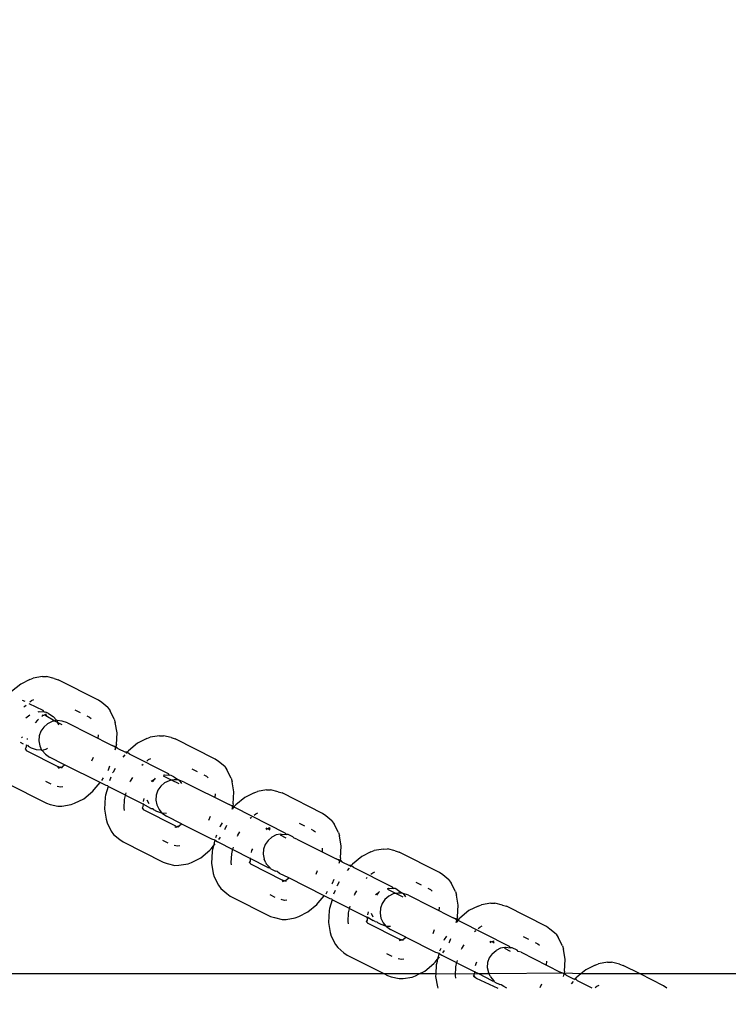
# Model space of a CAD drawing. Units: millimetres. Extents: x 390 to 8916, y 287 to 7585.
# Drawn here: x 4123 to 4155, y 5278 to 5321 of the extents above; entities that cross this region are included whole.
import ezdxf

# ---------------------------------------------------------------- set-up
doc = ezdxf.new("R2010")
doc.units = ezdxf.units.MM
doc.layers.add('Arken', color=7, linetype='Continuous')
doc.layers.add('Mått', color=7, linetype='Continuous')
doc.styles.get("Standard").update_dxf_attribs({"font": 'arial.ttf', "height": 185})
doc.dimstyles.new('LF', dxfattribs={"dimtxt": 185, "dimasz": 120, "dimexe": 50, "dimexo": 300, "dimgap": 50, "dimtad": 1, "dimtih": 1, "dimtoh": 1, "dimdec": 0, "dimrnd": 10, "dimtxsty": 'Standard', "dimcen": 2.5, "dimadec": 0, "dimazin": 0, "dimtfac": 1, "dimtdec": 0, "dimtmove": 0, "dimatfit": 3, "dimfxl": 1, "dimarcsym": 0})

# ---------------------------------------------------------------- blocks, each defined once
blk = doc.blocks.new('*D3')
at = {"layer": 'Defpoints', "color": 0, "transparency": 16777216}
for p in [(7914.873, 6990.777), (7914.873, 4415.25), (390.076, 4201.871)]:
    blk.add_point(p, dxfattribs=at)
at = {"layer": 'Mått', "color": 0, "lineweight": -2, "transparency": 16777216}
for p, q in [((390.076, 4501.871), (390.076, 7040.777)), ((7914.873, 4715.25), (7914.873, 7040.777)), ((510.076, 6990.777), (7794.873, 6990.777))]:
    blk.add_line(p, q, dxfattribs=at)
at = {"layer": 'Mått', "color": 0, "transparency": 16777216}
for points in [[(510.076, 7010.777), (510.076, 6970.777), (390.076, 6990.777)], [(7794.873, 7010.777), (7794.873, 6970.777), (7914.873, 6990.777)]]:
    blk.add_solid(points, dxfattribs=at)
at = {"layer": 'Mått', "color": 0, "transparency": 16777216, "insert": (4152.474, 7135.233), "char_height": 185, "attachment_point": 5}
blk.add_mtext('7520mm', dxfattribs=at)
blk = doc.blocks.new('*D4')
at = {"layer": 'Defpoints', "color": 0, "transparency": 16777216}
for p in [(4168.232, 6659.353), (8401.786, 6659.353), (2712.245, 287.089)]:
    blk.add_point(p, dxfattribs=at)
at = {"layer": 'Mått', "color": 0, "lineweight": -2, "transparency": 16777216}
for p, q in [((4468.232, 6659.353), (8451.786, 6659.353)), ((8401.786, 6539.353), (8401.786, 3617.74)), ((8401.786, 407.089), (8401.786, 3328.702)), ((3012.245, 287.089), (8451.786, 287.089))]:
    blk.add_line(p, q, dxfattribs=at)
at = {"layer": 'Mått', "color": 0, "transparency": 16777216}
for points in [[(8381.786, 6539.353), (8421.786, 6539.353), (8401.786, 6659.353)], [(8381.786, 407.089), (8421.786, 407.089), (8401.786, 287.089)]]:
    blk.add_solid(points, dxfattribs=at)
at = {"layer": 'Mått', "color": 0, "transparency": 16777216, "insert": (8401.786, 3473.221), "char_height": 185, "attachment_point": 5}
blk.add_mtext('6370mm', dxfattribs=at)

msp = doc.modelspace()

# ---------------------------------------------------------------- linework, layer by layer
at = {"layer": 'Arken'}
for p, q in [((4124.387, 5292.226), (4124.565, 5292.23)), ((4124.908, 5292.146), (4124.565, 5292.23)), ((4123.416, 5291.894), (4123.012, 5291.559)), ((4123.826, 5292.101), (4123.416, 5291.894)), ((4123.826, 5292.101), (4123.975, 5292.159)), ((4124.387, 5292.226), (4123.975, 5292.159)), ((4124.908, 5292.146), (4125.083, 5292.09)), ((4126.877, 5291.184), (4125.083, 5292.09)), ((4123.618, 5291.113), (4123.504, 5291.171)), ((4123.56, 5290.862), (4123.606, 5290.916)), ((4123.606, 5290.916), (4123.662, 5290.963)), ((4124.412, 5290.712), (4123.798, 5291.023)), ((4123.828, 5291.101), (4123.904, 5291.163)), ((4123.904, 5291.163), (4124.003, 5291.213)), ((4127.025, 5291.076), (4126.877, 5291.184)), ((4127.296, 5290.85), (4127.025, 5291.076)), ((4123.649, 5290.386), (4123.819, 5290.532)), ((4124.195, 5290.661), (4124.242, 5290.67)), ((4124.242, 5290.67), (4124.466, 5290.653)), ((4124.4, 5290.492), (4124.363, 5290.456)), ((4124.4, 5290.492), (4124.368, 5290.532)), ((4124.44, 5290.495), (4124.4, 5290.492)), ((4124.466, 5290.653), (4124.412, 5290.712)), ((4124.496, 5290.523), (4124.44, 5290.495)), ((4124.466, 5290.653), (4124.535, 5290.65)), ((4124.549, 5290.55), (4124.496, 5290.523)), ((4124.543, 5290.476), (4124.496, 5290.523)), ((4124.658, 5290.588), (4124.535, 5290.65)), ((4124.561, 5290.519), (4124.543, 5290.476)), ((4124.932, 5290.247), (4124.543, 5290.476)), ((4124.658, 5290.588), (4124.864, 5290.452)), ((4125.833, 5290.752), (4126.071, 5290.631)), ((4126.368, 5290.481), (4126.481, 5290.424)), ((4127.296, 5290.85), (4127.399, 5290.705)), ((4127.589, 5290.333), (4127.399, 5290.705)), ((4124.163, 5290.293), (4124.067, 5290.175)), ((4124.203, 5290.338), (4124.163, 5290.293)), ((4124.617, 5290.129), (4124.447, 5289.984)), ((4124.819, 5290.226), (4124.617, 5290.129)), ((4124.932, 5290.247), (4124.819, 5290.226)), ((4124.864, 5290.452), (4125.01, 5290.282)), ((4125.01, 5290.282), (4124.932, 5290.247)), ((4125.058, 5290.183), (4124.932, 5290.247)), ((4125.04, 5290.267), (4125.01, 5290.282)), ((4125.264, 5290.25), (4125.04, 5290.267)), ((4125.04, 5290.267), (4125.058, 5290.183)), ((4125.264, 5290.079), (4125.058, 5290.183)), ((4125.058, 5290.183), (4125.108, 5290.08)), ((4125.496, 5290.165), (4125.264, 5290.25)), ((4125.496, 5290.165), (4127.488, 5289.159)), ((4126.481, 5290.424), (4126.561, 5290.358)), ((4127.589, 5290.333), (4127.631, 5290.179)), ((4127.709, 5289.726), (4127.631, 5290.179)), ((4124.321, 5289.799), (4124.247, 5289.588)), ((4124.447, 5289.984), (4124.321, 5289.799)), ((4126.868, 5289.639), (4126.858, 5289.477)), ((4127.679, 5289.202), (4127.709, 5289.726)), ((4123.394, 5289.307), (4123.532, 5289.237)), ((4123.5, 5289.496), (4123.475, 5289.547)), ((4123.673, 5289.166), (4123.652, 5289.061)), ((4123.66, 5289.206), (4123.673, 5289.166)), ((4123.673, 5289.166), (4123.72, 5289.175)), ((4123.709, 5289.478), (4123.699, 5289.434)), ((4123.72, 5289.175), (4123.763, 5289.121)), ((4124.247, 5289.588), (4124.231, 5289.365)), ((4124.231, 5289.365), (4124.273, 5289.144)), ((4127.679, 5289.202), (4127.66, 5289.111)), ((4128.626, 5289.263), (4128.222, 5288.928)), ((4129.037, 5289.469), (4128.626, 5289.263)), ((4129.037, 5289.469), (4129.186, 5289.527)), ((4129.597, 5289.595), (4129.186, 5289.527)), ((4129.597, 5289.595), (4129.776, 5289.598)), ((4130.118, 5289.514), (4129.776, 5289.598)), ((4130.118, 5289.514), (4130.293, 5289.459)), ((4132.087, 5288.553), (4130.293, 5289.459)), ((4123.652, 5289.061), (4123.618, 5289)), ((4123.655, 5288.97), (4123.618, 5289)), ((4123.646, 5289), (4123.664, 5288.935)), ((4123.664, 5288.935), (4123.655, 5288.97)), ((4123.664, 5288.935), (4125.1, 5288.21)), ((4123.905, 5289.049), (4123.763, 5289.121)), ((4124.118, 5288.974), (4123.905, 5289.049)), ((4124.342, 5288.957), (4124.118, 5288.974)), ((4124.273, 5289.144), (4124.342, 5288.957)), ((4124.342, 5288.957), (4124.371, 5288.943)), ((4124.562, 5288.998), (4124.371, 5288.943)), ((4124.371, 5288.943), (4124.518, 5288.773)), ((4124.518, 5288.773), (4124.703, 5288.646)), ((4124.611, 5289.022), (4124.562, 5288.998)), ((4127.656, 5289.074), (4127.488, 5289.159)), ((4127.488, 5289.159), (4127.66, 5289.111)), ((4127.624, 5288.962), (4127.656, 5289.074)), ((4127.656, 5289.074), (4127.66, 5289.111)), ((4127.746, 5289.029), (4127.656, 5289.074)), ((4127.66, 5289.111), (4127.746, 5289.029)), ((4127.746, 5289.029), (4128.081, 5288.859)), ((4128.061, 5288.741), (4127.971, 5288.634)), ((4128.16, 5288.859), (4128.081, 5288.859)), ((4128.16, 5288.859), (4128.118, 5288.808)), ((4128.16, 5288.859), (4128.222, 5288.928)), ((4128.259, 5288.77), (4128.16, 5288.859)), ((4129.996, 5287.892), (4128.259, 5288.77)), ((4125.376, 5288.306), (4124.703, 5288.646)), ((4125.288, 5288.234), (4125.376, 5288.306)), ((4126.955, 5287.509), (4125.376, 5288.306)), ((4126.647, 5288.624), (4126.577, 5288.456)), ((4128.817, 5288.285), (4128.872, 5288.331)), ((4129.039, 5288.469), (4129.115, 5288.532)), ((4129.115, 5288.532), (4129.213, 5288.582)), ((4132.236, 5288.445), (4132.087, 5288.553)), ((4132.507, 5288.219), (4132.236, 5288.445)), ((4125.081, 5288.168), (4125.1, 5288.21)), ((4125.161, 5288.162), (4125.094, 5288.136)), ((4125.161, 5288.162), (4125.1, 5288.21)), ((4125.203, 5288.191), (4125.161, 5288.162)), ((4125.203, 5288.191), (4125.243, 5288.194)), ((4125.243, 5288.194), (4125.288, 5288.234)), ((4125.275, 5288.154), (4125.243, 5288.194)), ((4127.301, 5288.045), (4127.322, 5288.08)), ((4127.322, 5288.08), (4127.392, 5288.248)), ((4127.531, 5287.975), (4127.515, 5287.937)), ((4127.625, 5288.13), (4127.531, 5287.975)), ((4129.779, 5287.841), (4129.825, 5287.85)), ((4129.825, 5287.85), (4130.049, 5287.833)), ((4130.049, 5287.833), (4129.996, 5287.892)), ((4131.043, 5288.12), (4131.281, 5288)), ((4131.578, 5287.85), (4131.692, 5287.793)), ((4132.507, 5288.219), (4132.609, 5288.073)), ((4132.799, 5287.702), (4132.609, 5288.073)), ((4122.766, 5287.502), (4124.56, 5286.596)), ((4124.526, 5287.573), (4124.756, 5287.457)), ((4126.693, 5287.196), (4126.955, 5287.509)), ((4126.955, 5287.509), (4126.975, 5287.532)), ((4127.219, 5287.375), (4126.955, 5287.509)), ((4127.035, 5287.603), (4127.102, 5287.715)), ((4127.436, 5287.746), (4127.368, 5287.581)), ((4128.298, 5287.542), (4128.314, 5287.579)), ((4128.314, 5287.579), (4128.408, 5287.735)), ((4129.232, 5287.567), (4129.373, 5287.662)), ((4129.373, 5287.662), (4129.278, 5287.544)), ((4129.402, 5287.712), (4129.373, 5287.662)), ((4129.827, 5287.498), (4129.657, 5287.352)), ((4130.142, 5287.615), (4129.787, 5287.795)), ((4130.029, 5287.594), (4129.827, 5287.498)), ((4130.142, 5287.615), (4130.029, 5287.594)), ((4130.118, 5287.83), (4130.049, 5287.833)), ((4130.241, 5287.768), (4130.118, 5287.83)), ((4130.25, 5287.635), (4130.142, 5287.615)), ((4130.475, 5287.448), (4130.142, 5287.615)), ((4130.241, 5287.768), (4130.447, 5287.632)), ((4130.447, 5287.632), (4130.25, 5287.635)), ((4130.447, 5287.632), (4130.474, 5287.618)), ((4130.706, 5287.534), (4130.474, 5287.618)), ((4130.474, 5287.618), (4130.584, 5287.473)), ((4130.706, 5287.534), (4132.699, 5286.527)), ((4131.692, 5287.793), (4131.771, 5287.726)), ((4132.799, 5287.702), (4132.841, 5287.547)), ((4132.919, 5287.095), (4132.841, 5287.547)), ((4125.188, 5287.304), (4125.038, 5287.341)), ((4125.293, 5287.322), (4125.188, 5287.304)), ((4126.227, 5286.792), (4126.631, 5287.127)), ((4126.631, 5287.127), (4126.693, 5287.196)), ((4127.309, 5287.33), (4127.193, 5286.944)), ((4127.296, 5287.369), (4127.219, 5287.375)), ((4127.296, 5287.369), (4127.309, 5287.33)), ((4128.868, 5286.542), (4127.309, 5287.33)), ((4128.044, 5286.756), (4128.115, 5287.051)), ((4129.531, 5287.167), (4129.457, 5286.956)), ((4129.657, 5287.352), (4129.531, 5287.167)), ((4132.078, 5287.007), (4132.069, 5286.845)), ((4132.889, 5286.57), (4132.919, 5287.095)), ((4133.813, 5287.057), (4133.402, 5286.851)), ((4133.813, 5287.057), (4133.962, 5287.115)), ((4134.374, 5287.182), (4133.962, 5287.115)), ((4134.374, 5287.182), (4134.552, 5287.186)), ((4134.894, 5287.102), (4134.552, 5287.186)), ((4134.894, 5287.102), (4135.069, 5287.046)), ((4136.863, 5286.14), (4135.069, 5287.046)), ((4124.56, 5286.596), (4124.735, 5286.541)), ((4124.735, 5286.541), (4125.077, 5286.457)), ((4125.667, 5286.528), (4125.816, 5286.586)), ((4125.816, 5286.586), (4126.227, 5286.792)), ((4127.174, 5286.853), (4127.144, 5286.329)), ((4127.193, 5286.944), (4127.174, 5286.853)), ((4128.022, 5286.369), (4128.044, 5286.756)), ((4128.868, 5286.542), (4128.862, 5286.429)), ((4128.87, 5286.574), (4128.868, 5286.542)), ((4129.223, 5286.363), (4128.868, 5286.542)), ((4128.909, 5286.803), (4128.876, 5286.667)), ((4129.136, 5286.568), (4129.058, 5286.728)), ((4129.457, 5286.956), (4129.441, 5286.733)), ((4129.441, 5286.733), (4129.483, 5286.513)), ((4132.889, 5286.57), (4132.87, 5286.48)), ((4133.402, 5286.851), (4132.998, 5286.515)), ((4125.077, 5286.457), (4125.255, 5286.46)), ((4125.255, 5286.46), (4125.667, 5286.528)), ((4127.144, 5286.329), (4127.222, 5285.876)), ((4128.041, 5286.26), (4128.022, 5286.369)), ((4128.862, 5286.429), (4128.828, 5286.369)), ((4128.865, 5286.338), (4128.828, 5286.369)), ((4128.857, 5286.369), (4128.874, 5286.304)), ((4128.874, 5286.304), (4128.865, 5286.338)), ((4128.874, 5286.304), (4130.31, 5285.579)), ((4129.223, 5286.363), (4129.303, 5286.356)), ((4129.346, 5286.301), (4129.303, 5286.356)), ((4129.489, 5286.229), (4129.346, 5286.301)), ((4129.483, 5286.513), (4129.581, 5286.311)), ((4129.701, 5286.155), (4129.489, 5286.229)), ((4129.581, 5286.311), (4129.701, 5286.155)), ((4129.728, 5286.141), (4129.701, 5286.155)), ((4129.728, 5286.141), (4129.914, 5286.014)), ((4129.91, 5286.138), (4129.728, 5286.141)), ((4132.866, 5286.443), (4132.699, 5286.527)), ((4132.699, 5286.527), (4132.87, 5286.48)), ((4132.936, 5286.446), (4132.834, 5286.33)), ((4132.834, 5286.33), (4132.866, 5286.443)), ((4132.866, 5286.443), (4132.87, 5286.48)), ((4132.936, 5286.446), (4132.866, 5286.443)), ((4132.87, 5286.48), (4132.936, 5286.446)), ((4132.936, 5286.446), (4132.998, 5286.515)), ((4132.956, 5286.397), (4132.936, 5286.446)), ((4135.206, 5285.261), (4132.956, 5286.397)), ((4133.815, 5286.057), (4133.891, 5286.12)), ((4133.891, 5286.12), (4133.989, 5286.17)), ((4137.012, 5286.033), (4136.863, 5286.14)), ((4127.222, 5285.876), (4127.264, 5285.721)), ((4127.264, 5285.721), (4127.454, 5285.35)), ((4130.586, 5285.675), (4129.914, 5286.014)), ((4130.499, 5285.603), (4130.586, 5285.675)), ((4130.586, 5285.675), (4131.916, 5285.003)), ((4131.857, 5285.993), (4131.788, 5285.825)), ((4132.401, 5285.718), (4132.307, 5285.563)), ((4133.648, 5285.919), (4133.705, 5285.966)), ((4135.819, 5285.708), (4136.057, 5285.588)), ((4137.283, 5285.807), (4137.012, 5286.033)), ((4137.283, 5285.807), (4137.385, 5285.661)), ((4137.576, 5285.29), (4137.385, 5285.661)), ((4127.454, 5285.35), (4127.557, 5285.205)), ((4130.292, 5285.536), (4130.371, 5285.531)), ((4130.371, 5285.531), (4130.304, 5285.505)), ((4130.371, 5285.531), (4130.31, 5285.579)), ((4130.453, 5285.563), (4130.371, 5285.531)), ((4130.453, 5285.563), (4130.499, 5285.603)), ((4130.485, 5285.523), (4130.453, 5285.563)), ((4132.307, 5285.563), (4132.291, 5285.525)), ((4132.511, 5285.414), (4132.532, 5285.449)), ((4132.532, 5285.449), (4132.602, 5285.616)), ((4133.09, 5285.167), (4133.184, 5285.322)), ((4134.386, 5285.449), (4134.349, 5285.413)), ((4134.386, 5285.449), (4134.354, 5285.488)), ((4134.424, 5285.453), (4134.386, 5285.449)), ((4134.473, 5285.479), (4134.424, 5285.453)), ((4134.534, 5285.397), (4134.424, 5285.453)), ((4134.496, 5285.491), (4134.473, 5285.479)), ((4134.528, 5285.475), (4134.473, 5285.479)), ((4134.529, 5285.433), (4134.473, 5285.479)), ((4134.989, 5285.21), (4135.035, 5285.218)), ((4135.035, 5285.218), (4135.259, 5285.201)), ((4135.259, 5285.201), (4135.206, 5285.261)), ((4136.354, 5285.438), (4136.468, 5285.38)), ((4136.468, 5285.38), (4136.547, 5285.314)), ((4137.576, 5285.29), (4137.617, 5285.135)), ((4127.557, 5285.205), (4127.827, 5284.979)), ((4127.827, 5284.979), (4127.976, 5284.871)), ((4127.976, 5284.871), (4129.77, 5283.965)), ((4129.737, 5284.941), (4129.967, 5284.825)), ((4131.916, 5285.003), (4132.072, 5284.957)), ((4132.072, 5284.957), (4132.007, 5284.688)), ((4132.007, 5284.688), (4132.086, 5284.783)), ((4132.072, 5284.957), (4132.184, 5284.868)), ((4132.144, 5285.169), (4132.094, 5285.048)), ((4133.644, 5284.13), (4132.184, 5284.868)), ((4132.245, 5284.972), (4132.313, 5285.084)), ((4133.075, 5285.129), (4133.09, 5285.167)), ((4134.443, 5284.935), (4134.307, 5284.755)), ((4134.443, 5284.935), (4134.613, 5285.081)), ((4134.805, 5285.182), (4134.613, 5285.081)), ((4134.989, 5285.21), (4134.805, 5285.182)), ((4135.251, 5285.035), (4134.997, 5285.164)), ((4135.328, 5285.199), (4135.259, 5285.201)), ((4135.546, 5285.089), (4135.328, 5285.199)), ((4135.6, 5285.039), (4135.546, 5285.089)), ((4135.728, 5284.997), (4135.6, 5285.039)), ((4135.728, 5284.997), (4137.475, 5284.115)), ((4137.695, 5284.682), (4137.617, 5285.135)), ((4130.398, 5284.673), (4130.248, 5284.709)), ((4130.503, 5284.69), (4130.398, 5284.673)), ((4131.437, 5284.161), (4131.841, 5284.496)), ((4131.841, 5284.496), (4131.903, 5284.565)), ((4131.903, 5284.565), (4132.007, 5284.688)), ((4131.95, 5284.441), (4131.92, 5283.917)), ((4131.969, 5284.532), (4131.95, 5284.441)), ((4132.007, 5284.688), (4131.969, 5284.532)), ((4132.798, 5283.957), (4132.82, 5284.344)), ((4132.82, 5284.344), (4132.871, 5284.554)), ((4132.877, 5284.58), (4132.892, 5284.639)), ((4133.708, 5284.484), (4133.685, 5284.391)), ((4133.74, 5284.562), (4133.708, 5284.484)), ((4134.233, 5284.544), (4134.217, 5284.321)), ((4134.307, 5284.755), (4134.233, 5284.544)), ((4136.854, 5284.595), (4136.845, 5284.433)), ((4137.665, 5284.158), (4137.695, 5284.682)), ((4139.023, 5284.425), (4138.612, 5284.219)), ((4139.023, 5284.425), (4139.172, 5284.483)), ((4139.584, 5284.551), (4139.172, 5284.483)), ((4139.584, 5284.551), (4139.762, 5284.554)), ((4140.104, 5284.471), (4139.762, 5284.554)), ((4140.104, 5284.471), (4140.28, 5284.415)), ((4142.073, 5283.509), (4140.28, 5284.415)), ((4129.77, 5283.965), (4129.945, 5283.909)), ((4129.945, 5283.909), (4130.288, 5283.825)), ((4130.877, 5283.896), (4131.027, 5283.954)), ((4131.027, 5283.954), (4131.437, 5284.161)), ((4131.92, 5283.917), (4131.998, 5283.464)), ((4132.817, 5283.848), (4132.798, 5283.957)), ((4133.638, 5284.017), (4133.604, 5283.956)), ((4133.641, 5283.926), (4133.604, 5283.956)), ((4133.633, 5283.957), (4133.65, 5283.892)), ((4133.644, 5284.13), (4133.638, 5284.017)), ((4133.65, 5283.892), (4133.641, 5283.926)), ((4133.646, 5284.162), (4133.644, 5284.13)), ((4134.433, 5283.732), (4133.644, 5284.13)), ((4134.217, 5284.321), (4134.269, 5284.096)), ((4134.346, 5283.937), (4134.269, 5284.096)), ((4134.346, 5283.937), (4134.357, 5283.899)), ((4137.642, 5284.03), (4137.475, 5284.115)), ((4137.475, 5284.115), (4137.646, 5284.067)), ((4137.61, 5283.918), (4137.642, 5284.03)), ((4137.642, 5284.03), (4137.646, 5284.067)), ((4137.732, 5283.985), (4137.642, 5284.03)), ((4137.665, 5284.158), (4137.646, 5284.067)), ((4137.646, 5284.067), (4137.732, 5283.985)), ((4137.732, 5283.985), (4138.067, 5283.816)), ((4138.612, 5284.219), (4138.208, 5283.884)), ((4130.288, 5283.825), (4130.466, 5283.829)), ((4130.466, 5283.829), (4130.877, 5283.896)), ((4131.998, 5283.464), (4132.04, 5283.309)), ((4133.65, 5283.892), (4135.086, 5283.166)), ((4134.357, 5283.899), (4134.513, 5283.724)), ((4134.433, 5283.732), (4134.513, 5283.724)), ((4134.556, 5283.67), (4134.513, 5283.724)), ((4134.556, 5283.67), (4134.773, 5283.56)), ((4134.846, 5283.546), (4134.773, 5283.56)), ((4134.955, 5283.468), (4134.846, 5283.546)), ((4135.362, 5283.263), (4134.955, 5283.468)), ((4136.633, 5283.58), (4136.564, 5283.413)), ((4138.047, 5283.697), (4137.957, 5283.59)), ((4138.146, 5283.815), (4138.067, 5283.816)), ((4138.146, 5283.815), (4138.104, 5283.765)), ((4138.146, 5283.815), (4138.208, 5283.884)), ((4138.245, 5283.726), (4138.146, 5283.815)), ((4139.982, 5282.849), (4138.245, 5283.726)), ((4139.025, 5283.425), (4139.101, 5283.488)), ((4139.101, 5283.488), (4139.2, 5283.538)), ((4142.222, 5283.401), (4142.073, 5283.509)), ((4132.04, 5283.309), (4132.23, 5282.938)), ((4135.068, 5283.124), (4135.168, 5283.14)), ((4135.147, 5283.118), (4135.08, 5283.093)), ((4135.147, 5283.118), (4135.086, 5283.166)), ((4135.195, 5283.145), (4135.147, 5283.118)), ((4135.168, 5283.14), (4135.147, 5283.118)), ((4135.168, 5283.14), (4135.195, 5283.145)), ((4135.195, 5283.145), (4135.229, 5283.15)), ((4135.229, 5283.15), (4135.275, 5283.19)), ((4135.261, 5283.111), (4135.229, 5283.15)), ((4135.275, 5283.19), (4135.362, 5283.263)), ((4136.942, 5282.465), (4135.362, 5283.263)), ((4137.287, 5283.002), (4137.308, 5283.036)), ((4137.308, 5283.036), (4137.378, 5283.204)), ((4137.611, 5283.087), (4137.517, 5282.931)), ((4138.803, 5283.241), (4138.859, 5283.287)), ((4141.029, 5283.077), (4141.268, 5282.956)), ((4142.493, 5283.175), (4142.222, 5283.401)), ((4142.493, 5283.175), (4142.596, 5283.03)), ((4142.786, 5282.658), (4142.596, 5283.03)), ((4132.23, 5282.938), (4132.333, 5282.792)), ((4132.333, 5282.792), (4132.603, 5282.566)), ((4137.021, 5282.56), (4137.089, 5282.672)), ((4137.422, 5282.702), (4137.354, 5282.538)), ((4137.517, 5282.931), (4137.501, 5282.893)), ((4138.3, 5282.535), (4138.394, 5282.691)), ((4139.219, 5282.523), (4139.359, 5282.618)), ((4139.359, 5282.618), (4139.264, 5282.5)), ((4139.399, 5282.663), (4139.359, 5282.618)), ((4139.765, 5282.798), (4139.811, 5282.806)), ((4140.129, 5282.572), (4139.773, 5282.751)), ((4139.811, 5282.806), (4140.035, 5282.789)), ((4140.035, 5282.789), (4139.982, 5282.849)), ((4140.105, 5282.787), (4140.035, 5282.789)), ((4140.227, 5282.725), (4140.105, 5282.787)), ((4140.236, 5282.592), (4140.129, 5282.572)), ((4140.227, 5282.725), (4140.433, 5282.588)), ((4140.433, 5282.588), (4140.236, 5282.592)), ((4140.46, 5282.574), (4140.433, 5282.588)), ((4141.564, 5282.806), (4141.678, 5282.749)), ((4141.678, 5282.749), (4141.758, 5282.682)), ((4142.786, 5282.658), (4142.828, 5282.504)), ((4132.603, 5282.566), (4132.752, 5282.459)), ((4132.752, 5282.459), (4134.546, 5281.553)), ((4134.513, 5282.529), (4134.743, 5282.413)), ((4135.174, 5282.261), (4135.024, 5282.297)), ((4135.279, 5282.278), (4135.174, 5282.261)), ((4136.617, 5282.084), (4136.679, 5282.153)), ((4136.679, 5282.153), (4136.942, 5282.465)), ((4136.942, 5282.465), (4136.961, 5282.488)), ((4137.205, 5282.332), (4136.942, 5282.465)), ((4137.295, 5282.287), (4137.179, 5281.9)), ((4137.282, 5282.326), (4137.205, 5282.332)), ((4137.282, 5282.326), (4137.295, 5282.287)), ((4137.325, 5282.271), (4137.282, 5282.326)), ((4137.295, 5282.287), (4137.325, 5282.271)), ((4138.819, 5281.517), (4137.325, 5282.271)), ((4138.285, 5282.498), (4138.3, 5282.535)), ((4139.644, 5282.308), (4139.517, 5282.124)), ((4139.813, 5282.454), (4139.644, 5282.308)), ((4140.016, 5282.551), (4139.813, 5282.454)), ((4140.129, 5282.572), (4140.016, 5282.551)), ((4140.461, 5282.404), (4140.129, 5282.572)), ((4140.692, 5282.49), (4140.46, 5282.574)), ((4140.46, 5282.574), (4140.57, 5282.429)), ((4140.692, 5282.49), (4142.685, 5281.484)), ((4142.905, 5282.051), (4142.828, 5282.504)), ((4135.803, 5281.542), (4136.213, 5281.748)), ((4136.213, 5281.748), (4136.617, 5282.084)), ((4137.16, 5281.809), (4137.13, 5281.285)), ((4137.179, 5281.9), (4137.16, 5281.809)), ((4138.009, 5281.326), (4138.03, 5281.712)), ((4138.03, 5281.712), (4138.102, 5282.008)), ((4138.895, 5281.759), (4138.863, 5281.623)), ((4139.444, 5281.913), (4139.427, 5281.689)), ((4139.517, 5282.124), (4139.444, 5281.913)), ((4142.064, 5281.964), (4142.055, 5281.802)), ((4142.875, 5281.527), (4142.905, 5282.051)), ((4143.388, 5281.807), (4142.984, 5281.472)), ((4143.799, 5282.013), (4143.388, 5281.807)), ((4143.799, 5282.013), (4143.948, 5282.071)), ((4144.36, 5282.139), (4143.948, 5282.071)), ((4144.36, 5282.139), (4144.538, 5282.142)), ((4144.881, 5282.058), (4144.538, 5282.142)), ((4144.881, 5282.058), (4145.056, 5282.003)), ((4146.849, 5281.097), (4145.056, 5282.003)), ((4134.546, 5281.553), (4134.721, 5281.497)), ((4134.721, 5281.497), (4135.064, 5281.413)), ((4135.064, 5281.413), (4135.242, 5281.417)), ((4135.242, 5281.417), (4135.653, 5281.484)), ((4135.653, 5281.484), (4135.803, 5281.542)), ((4137.13, 5281.285), (4137.208, 5280.832)), ((4138.027, 5281.217), (4138.009, 5281.326)), ((4138.848, 5281.386), (4138.814, 5281.325)), ((4138.851, 5281.294), (4138.814, 5281.325)), ((4138.819, 5281.517), (4138.856, 5281.531)), ((4138.843, 5281.325), (4138.86, 5281.26)), ((4138.854, 5281.499), (4138.848, 5281.386)), ((4138.86, 5281.26), (4138.851, 5281.294)), ((4138.856, 5281.531), (4138.854, 5281.499)), ((4139.115, 5281.367), (4138.854, 5281.499)), ((4138.856, 5281.531), (4139.115, 5281.367)), ((4139.122, 5281.524), (4139.045, 5281.684)), ((4139.21, 5281.319), (4139.115, 5281.367)), ((4139.21, 5281.319), (4139.289, 5281.312)), ((4139.332, 5281.258), (4139.289, 5281.312)), ((4139.427, 5281.689), (4139.469, 5281.469)), ((4139.469, 5281.469), (4139.567, 5281.267)), ((4142.853, 5281.399), (4142.685, 5281.484)), ((4142.685, 5281.484), (4142.856, 5281.436)), ((4142.922, 5281.403), (4142.82, 5281.287)), ((4142.82, 5281.287), (4142.853, 5281.399)), ((4142.853, 5281.399), (4142.856, 5281.436)), ((4142.922, 5281.403), (4142.853, 5281.399)), ((4142.875, 5281.527), (4142.856, 5281.436)), ((4142.856, 5281.436), (4142.922, 5281.403)), ((4142.922, 5281.403), (4142.984, 5281.472)), ((4142.942, 5281.354), (4142.922, 5281.403)), ((4145.192, 5280.217), (4142.942, 5281.354)), ((4137.208, 5280.832), (4137.25, 5280.678)), ((4138.86, 5281.26), (4140.296, 5280.535)), ((4139.475, 5281.185), (4139.332, 5281.258)), ((4139.687, 5281.111), (4139.475, 5281.185)), ((4139.567, 5281.267), (4139.687, 5281.111)), ((4139.687, 5281.111), (4139.714, 5281.097)), ((4139.714, 5281.097), (4139.9, 5280.971)), ((4139.896, 5281.095), (4139.714, 5281.097)), ((4140.572, 5280.631), (4139.9, 5280.971)), ((4141.843, 5280.949), (4141.774, 5280.781)), ((4143.635, 5280.875), (4143.691, 5280.922)), ((4143.801, 5281.013), (4143.877, 5281.076)), ((4143.877, 5281.076), (4143.976, 5281.126)), ((4146.998, 5280.989), (4146.849, 5281.097)), ((4147.269, 5280.763), (4146.998, 5280.989)), ((4137.25, 5280.678), (4137.44, 5280.306)), ((4140.278, 5280.492), (4140.378, 5280.509)), ((4140.357, 5280.487), (4140.29, 5280.461)), ((4140.357, 5280.487), (4140.296, 5280.535)), ((4140.405, 5280.513), (4140.357, 5280.487)), ((4140.378, 5280.509), (4140.357, 5280.487)), ((4140.378, 5280.509), (4140.405, 5280.513)), ((4140.405, 5280.513), (4140.439, 5280.519)), ((4140.439, 5280.519), (4140.485, 5280.559)), ((4140.472, 5280.479), (4140.439, 5280.519)), ((4140.485, 5280.559), (4140.572, 5280.631)), ((4140.572, 5280.631), (4141.902, 5279.96)), ((4142.293, 5280.519), (4142.278, 5280.481)), ((4142.387, 5280.674), (4142.293, 5280.519)), ((4142.498, 5280.37), (4142.519, 5280.405)), ((4142.519, 5280.405), (4142.588, 5280.573)), ((4144.372, 5280.405), (4144.335, 5280.369)), ((4144.372, 5280.405), (4144.34, 5280.445)), ((4144.431, 5280.416), (4144.372, 5280.405)), ((4144.399, 5280.415), (4144.372, 5280.405)), ((4144.431, 5280.416), (4144.399, 5280.415)), ((4144.482, 5280.447), (4144.431, 5280.416)), ((4144.52, 5280.354), (4144.431, 5280.416)), ((4144.515, 5280.389), (4144.431, 5280.416)), ((4144.514, 5280.431), (4144.482, 5280.447)), ((4145.805, 5280.664), (4146.044, 5280.544)), ((4146.341, 5280.394), (4146.454, 5280.337)), ((4147.269, 5280.763), (4147.372, 5280.617)), ((4147.562, 5280.246), (4147.372, 5280.617)), ((4137.44, 5280.306), (4137.543, 5280.161)), ((4137.543, 5280.161), (4137.814, 5279.935)), ((4141.902, 5279.96), (4142.058, 5279.914)), ((4142.13, 5280.126), (4142.08, 5280.005)), ((4142.231, 5279.928), (4142.299, 5280.04)), ((4143.061, 5280.086), (4143.076, 5280.123)), ((4143.076, 5280.123), (4143.17, 5280.279)), ((4144.429, 5279.891), (4144.599, 5280.037)), ((4144.792, 5280.138), (4144.599, 5280.037)), ((4144.975, 5280.166), (4144.792, 5280.138)), ((4144.975, 5280.166), (4145.022, 5280.175)), ((4145.237, 5279.992), (4144.983, 5280.12)), ((4145.022, 5280.175), (4145.246, 5280.158)), ((4145.246, 5280.158), (4145.192, 5280.217)), ((4145.315, 5280.155), (4145.246, 5280.158)), ((4145.532, 5280.046), (4145.315, 5280.155)), ((4145.586, 5279.995), (4145.532, 5280.046)), ((4145.714, 5279.954), (4145.586, 5279.995)), ((4145.714, 5279.954), (4147.461, 5279.071)), ((4146.454, 5280.337), (4146.534, 5280.27)), ((4147.562, 5280.246), (4147.604, 5280.092)), ((4147.681, 5279.639), (4147.604, 5280.092)), ((4137.814, 5279.935), (4137.962, 5279.827)), ((4137.962, 5279.827), (4139.624, 5278.988)), ((4139.723, 5279.898), (4139.953, 5279.781)), ((4140.384, 5279.629), (4140.234, 5279.666)), ((4140.49, 5279.646), (4140.384, 5279.629)), ((4141.828, 5279.452), (4141.889, 5279.521)), ((4141.889, 5279.521), (4141.993, 5279.644)), ((4141.993, 5279.644), (4141.955, 5279.488)), ((4142.058, 5279.914), (4141.993, 5279.644)), ((4141.993, 5279.644), (4142.072, 5279.739)), ((4142.058, 5279.914), (4142.17, 5279.824)), ((4143.631, 5279.087), (4142.17, 5279.824)), ((4142.864, 5279.536), (4142.878, 5279.595)), ((4143.726, 5279.518), (4143.694, 5279.44)), ((4144.293, 5279.711), (4144.22, 5279.5)), ((4144.429, 5279.891), (4144.293, 5279.711)), ((4146.84, 5279.552), (4146.831, 5279.39)), ((4147.651, 5279.114), (4147.681, 5279.639)), ((4141.167, 5278.988), (4141.423, 5279.117)), ((4141.423, 5279.117), (4141.828, 5279.452)), ((4141.936, 5279.397), (4141.913, 5278.988)), ((4141.955, 5279.488), (4141.936, 5279.397)), ((4142.785, 5278.913), (4142.807, 5279.3)), ((4142.807, 5279.3), (4142.857, 5279.51)), ((4143.631, 5279.087), (4143.624, 5278.973)), ((4143.632, 5279.118), (4143.631, 5279.087)), ((4143.826, 5278.988), (4143.631, 5279.087)), ((4143.694, 5279.44), (4143.671, 5279.347)), ((4144.22, 5279.5), (4144.203, 5279.277)), ((4144.203, 5279.277), (4144.255, 5279.052)), ((4147.651, 5279.114), (4147.633, 5279.024)), ((4148.599, 5279.175), (4148.372, 5278.988)), ((4149.009, 5279.382), (4148.599, 5279.175)), ((4149.009, 5279.382), (4149.158, 5279.44)), ((4149.57, 5279.507), (4149.158, 5279.44)), ((4149.57, 5279.507), (4149.748, 5279.511)), ((4150.091, 5279.427), (4149.748, 5279.511)), ((4150.091, 5279.427), (4150.266, 5279.371)), ((4151.025, 5278.988), (4150.266, 5279.371)), ((4139.624, 5278.988), (4114.279, 5278.988)), ((4139.624, 5278.988), (4139.756, 5278.921)), ((4141.167, 5278.988), (4139.624, 5278.988)), ((4139.756, 5278.921), (4139.931, 5278.865)), ((4139.931, 5278.865), (4140.274, 5278.782)), ((4140.274, 5278.782), (4140.452, 5278.785)), ((4140.452, 5278.785), (4140.864, 5278.853)), ((4140.864, 5278.853), (4141.013, 5278.911)), ((4141.013, 5278.911), (4141.167, 5278.988)), ((4141.913, 5278.988), (4141.167, 5278.988)), ((4141.913, 5278.988), (4141.907, 5278.873)), ((4141.907, 5278.873), (4141.984, 5278.42)), ((4143.624, 5278.973), (4141.913, 5278.988)), ((4142.803, 5278.804), (4142.785, 5278.913)), ((4143.624, 5278.973), (4143.591, 5278.913)), ((4143.627, 5278.882), (4143.591, 5278.913)), ((4143.619, 5278.913), (4143.636, 5278.848)), ((4143.826, 5278.988), (4143.624, 5278.973)), ((4143.636, 5278.848), (4143.627, 5278.882)), ((4143.717, 5278.808), (4143.636, 5278.848)), ((4143.717, 5278.808), (4144.679, 5278.354)), ((4144.286, 5278.988), (4143.826, 5278.988)), ((4144.42, 5278.688), (4143.826, 5278.988)), ((4144.286, 5278.988), (4144.255, 5279.052)), ((4147.633, 5279.024), (4144.286, 5278.988)), ((4144.332, 5278.893), (4144.286, 5278.988)), ((4144.332, 5278.893), (4144.343, 5278.855)), ((4144.343, 5278.855), (4144.499, 5278.68)), ((4144.42, 5278.688), (4144.499, 5278.68)), ((4144.542, 5278.626), (4144.499, 5278.68)), ((4147.629, 5278.987), (4147.461, 5279.071)), ((4147.461, 5279.071), (4147.633, 5279.024)), ((4147.597, 5278.874), (4147.629, 5278.987)), ((4147.629, 5278.987), (4147.633, 5279.024)), ((4147.718, 5278.941), (4147.629, 5278.987)), ((4147.633, 5279.024), (4147.718, 5278.941)), ((4148.372, 5278.988), (4147.633, 5279.024)), ((4147.718, 5278.941), (4148.053, 5278.772)), ((4148.034, 5278.654), (4147.944, 5278.546)), ((4148.053, 5278.772), (4148.133, 5278.771)), ((4148.133, 5278.771), (4148.09, 5278.721)), ((4148.133, 5278.771), (4148.194, 5278.84)), ((4148.231, 5278.682), (4148.133, 5278.771)), ((4148.372, 5278.988), (4148.194, 5278.84)), ((4148.881, 5278.354), (4148.231, 5278.682)), ((4151.025, 5278.988), (4148.372, 5278.988)), ((4152.06, 5278.465), (4151.025, 5278.988)), ((4156.118, 5278.988), (4151.025, 5278.988)), ((4141.984, 5278.42), (4142.002, 5278.354)), ((4144.542, 5278.626), (4144.76, 5278.516)), ((4144.833, 5278.502), (4144.76, 5278.516)), ((4144.941, 5278.424), (4144.833, 5278.502)), ((4145.081, 5278.354), (4144.941, 5278.424)), ((4146.619, 5278.537), (4146.55, 5278.369)), ((4149.011, 5278.382), (4149.087, 5278.445)), ((4149.087, 5278.445), (4149.186, 5278.494)), ((4152.208, 5278.357), (4152.06, 5278.465))]:
    msp.add_line(p, q, dxfattribs=at)

# ---------------------------------------------------------------- dimensions: what is measured, and where the dimension line sits
at = {"layer": 'Mått'}
dim = msp.add_linear_dim(base=(7914.873, 6990.777), p1=(390.076, 4201.871), p2=(7914.873, 4415.25), dimstyle='LF', override={"dimpost": 'mm'}, dxfattribs=at)
dim.commit()
dim.dimension.update_dxf_attribs({"geometry": '*D3', "text_midpoint": (4152.474, 7135.233)})
dim = msp.add_linear_dim(base=(8401.786, 6659.353), p1=(2712.245, 287.089), p2=(4168.232, 6659.353), angle=90, dimstyle='LF', override={"dimpost": 'mm'}, dxfattribs=at)
dim.commit()
dim.dimension.update_dxf_attribs({"geometry": '*D4', "text_midpoint": (8401.786, 3473.221)})

doc.saveas('drawing.dxf')
